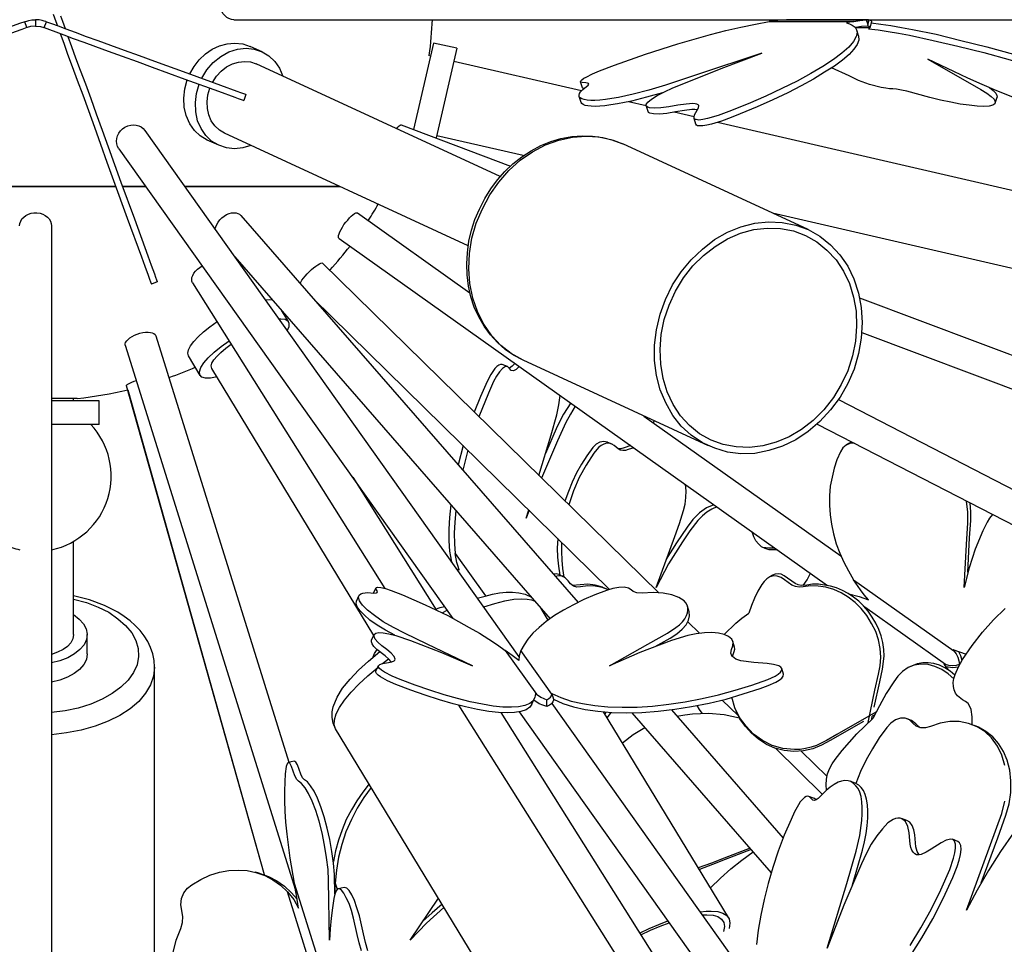
# Model space of a CAD drawing. Units: millimetres. Extents: x 13.5 to 52.3, y 7.7 to 52.
# Drawn here: x 32.8 to 37.7, y 17.4 to 22 of the extents above; entities that cross this region are included whole.
import ezdxf

# ---------------------------------------------------------------- set-up
doc = ezdxf.new("R2010")
doc.units = ezdxf.units.MM

msp = doc.modelspace()

# ---------------------------------------------------------------- linework, layer by layer
for points in [[(33.8621, 21.9954), (33.8504, 21.997), (33.8371, 22.002), (33.8271, 22.007), (33.8171, 22.017), (33.8071, 22.027), (33.8021, 22.0387), (33.7971, 22.0537), (33.7937, 22.067), (33.7937, 22.082), (33.7971, 22.0954), (33.8021, 22.1104), (33.8071, 22.122), (33.8171, 22.132), (33.8271, 22.142), (33.8371, 22.1487), (33.8504, 22.152), (33.8621, 22.1537)], [(32.9287, 21.987), (32.9204, 21.9887), (32.9104, 21.992), (32.8954, 21.9954), (32.8787, 21.9954), (32.8787, 21.9637), (32.8537, 21.962), (32.8371, 21.957), (32.8354, 21.957), (32.8254, 21.9854), (32.8271, 21.987), (32.8354, 21.9887), (32.8454, 21.992), (32.8604, 21.9954), (32.8787, 21.9954)], [(32.8787, 21.9637), (32.9021, 21.962), (32.9187, 21.957), (32.9204, 21.957), (32.9321, 21.9854), (32.9287, 21.987)], [(32.9654, 22.0237), (32.9721, 22.0054), (32.9787, 21.987), (32.9871, 21.9654)], [(33.0021, 22.0154), (33.0121, 21.9887), (33.0254, 21.952)], [(33.8621, 21.9954), (38.1854, 21.9954)], [(36.9387, 21.987), (36.9187, 21.9837), (36.9021, 21.9804), (36.9171, 21.9754), (36.9304, 21.9687), (36.9404, 21.962), (36.9471, 21.9554), (36.9521, 21.9454), (36.9554, 21.9354), (36.9537, 21.9254), (36.9504, 21.9137), (36.9371, 21.8887), (36.9137, 21.8604), (36.8787, 21.8304), (36.8371, 21.7987), (36.7854, 21.7637), (36.7254, 21.7287), (36.6571, 21.692), (36.5821, 21.6554), (36.5021, 21.617), (36.4137, 21.5787), (36.3187, 21.5404), (36.2654, 21.5204), (36.2121, 21.5054), (36.1887, 21.502), (36.1704, 21.4987), (36.1571, 21.5004), (36.1504, 21.502), (36.1471, 21.507), (36.1471, 21.512), (36.1487, 21.5237), (36.1621, 21.547), (36.1687, 21.5587), (36.1704, 21.5704), (36.1671, 21.5737), (36.1604, 21.577), (36.1521, 21.5787), (36.1387, 21.5804), (36.1237, 21.5787), (36.1071, 21.577), (36.0654, 21.572), (36.0204, 21.5637), (35.9804, 21.5587), (35.9487, 21.557), (35.9254, 21.5587), (35.9171, 21.562), (35.9121, 21.5654), (35.9087, 21.5687), (35.9087, 21.5754), (35.9121, 21.5804), (35.9171, 21.587), (35.9354, 21.602), (35.9621, 21.6204), (35.9987, 21.6387), (36.0404, 21.6587), (36.0871, 21.677), (36.2804, 21.7537), (36.4821, 21.8304), (36.1637, 21.7237), (36.0037, 21.672), (35.9221, 21.647), (35.8437, 21.627), (35.7704, 21.6104), (35.7371, 21.6054), (35.7071, 21.6004), (35.6787, 21.597), (35.6537, 21.5954), (35.6337, 21.5954), (35.6154, 21.597), (35.6004, 21.6004), (35.5887, 21.6037), (35.5804, 21.6087), (35.5754, 21.6137), (35.5754, 21.622), (35.5771, 21.6304), (35.5821, 21.6387), (35.5937, 21.6504), (35.6204, 21.672), (35.6237, 21.677), (35.6221, 21.6804), (35.6171, 21.682), (35.6087, 21.6837), (35.5904, 21.6854), (35.5837, 21.687), (35.5821, 21.6887), (35.5837, 21.6937), (35.5887, 21.6987), (35.5987, 21.7054), (35.6104, 21.712), (35.6421, 21.727), (35.6771, 21.742), (35.7504, 21.7704), (35.9054, 21.8254), (36.0654, 21.877), (36.2271, 21.922), (36.3037, 21.942), (36.3787, 21.9587), (36.4504, 21.9737), (36.5187, 21.987)], [(36.6521, 21.9954), (36.6271, 21.9954), (36.6054, 21.9954), (36.5771, 21.9937), (36.5187, 21.987), (36.9387, 21.987), (36.9687, 21.992), (37.0004, 21.9954), (37.0121, 21.9954), (37.0154, 21.9954), (37.0254, 21.992), (37.0271, 21.987)], [(37.0121, 21.9954), (36.6521, 21.9954)], [(37.0004, 21.9954), (37.0087, 21.972), (37.0071, 21.9637), (36.9771, 21.962), (36.9487, 21.957), (36.9454, 21.957)], [(37.0121, 21.9954), (37.0087, 21.972), (37.0154, 21.9954)], [(37.0271, 21.987), (37.0271, 21.9854)], [(32.8254, 21.9854), (32.7987, 21.977), (32.7671, 21.9654), (32.7271, 21.9504), (32.6804, 21.9337), (32.6287, 21.9137), (32.5704, 21.8937), (32.5054, 21.8704), (32.4371, 21.8454), (32.3637, 21.8187), (32.2871, 21.7904), (32.1271, 21.732), (31.9604, 21.672), (31.8787, 21.642), (31.8604, 21.6354), (31.8454, 21.6304), (31.8371, 21.627), (31.8337, 21.6254)], [(32.8354, 21.957), (32.8104, 21.947), (32.7771, 21.9354), (32.7371, 21.9204), (32.6921, 21.9037), (32.6387, 21.8854), (32.5804, 21.8637), (32.5171, 21.8404), (32.4471, 21.8154), (32.3754, 21.7887), (32.2987, 21.7604), (32.1371, 21.702), (31.9721, 21.642), (31.8904, 21.612), (31.8721, 21.6054), (31.8571, 21.6004), (31.8471, 21.597), (31.8437, 21.5954)], [(32.9204, 21.957), (32.9471, 21.947), (32.9787, 21.9354), (33.0187, 21.9204), (33.0654, 21.9037), (33.1171, 21.8854), (33.1754, 21.8637), (33.2387, 21.8404), (33.3087, 21.8154), (33.3821, 21.7887), (33.4571, 21.7604), (33.6187, 21.702), (33.7854, 21.642), (33.8671, 21.612), (33.8837, 21.6054), (33.8987, 21.6004), (33.9087, 21.597), (33.9121, 21.5954)], [(32.9321, 21.9854), (32.9571, 21.977), (32.9904, 21.9654), (33.0287, 21.9504), (33.0754, 21.9337), (33.1287, 21.9137), (33.1871, 21.8937), (33.2504, 21.8704), (33.3187, 21.8454), (33.3921, 21.8187), (33.4687, 21.7904), (33.6287, 21.732), (33.7954, 21.672), (33.8771, 21.642), (33.8954, 21.6354), (33.9104, 21.6304), (33.9204, 21.627), (33.9221, 21.6254)], [(36.9487, 21.957), (37.0187, 21.957), (37.0154, 21.962), (37.0071, 21.9637)], [(36.9621, 21.9154), (36.9537, 21.9437)], [(37.0187, 21.957), (37.0171, 21.9537), (37.0121, 21.9504)], [(37.0121, 21.9504), (37.0587, 21.9454), (37.1087, 21.937), (37.1604, 21.9287), (37.2154, 21.9187), (37.3321, 21.8937), (37.4554, 21.8654), (37.5837, 21.8337), (37.7137, 21.797), (37.8454, 21.7587), (37.9754, 21.717)], [(37.0271, 21.9854), (37.0187, 21.9554)], [(37.0254, 21.9804), (37.0721, 21.9737), (37.1221, 21.967), (37.1754, 21.957), (37.2304, 21.947), (37.3471, 21.9237), (37.4704, 21.8937), (37.5987, 21.862), (37.7304, 21.8254), (37.8604, 21.787), (37.9904, 21.7454)], [(33.0004, 21.927), (33.0187, 21.8804), (33.0371, 21.8254), (33.0604, 21.7637), (33.0854, 21.697), (33.1121, 21.6237), (33.1404, 21.5454), (33.1704, 21.4637), (33.2004, 21.3787), (33.2321, 21.2904), (33.2654, 21.1987), (33.3337, 21.012), (33.4037, 20.8204), (33.4204, 20.7737), (33.4371, 20.7287), (33.4437, 20.7087), (33.4487, 20.6954), (33.4521, 20.687), (33.4537, 20.6837)], [(33.0387, 21.9137), (33.0571, 21.8637), (33.0771, 21.807), (33.1004, 21.7454), (33.1254, 21.6787), (33.1521, 21.6054), (33.1787, 21.5287), (33.2087, 21.4487), (33.2387, 21.3654), (33.3021, 21.1904), (33.3687, 21.0087), (33.4354, 20.8254), (33.4521, 20.7787), (33.4687, 20.7354), (33.4737, 20.7187), (33.4787, 20.7054), (33.4821, 20.697), (33.4821, 20.6954)], [(36.9621, 21.9154), (36.9637, 21.8954), (36.9554, 21.8737), (36.9387, 21.8504), (36.9154, 21.8237), (36.8821, 21.7954), (36.8421, 21.7654), (36.7937, 21.7354), (36.7387, 21.702), (36.6771, 21.6687), (36.6104, 21.6337), (36.5371, 21.5987), (36.4587, 21.5637), (36.3754, 21.5287), (36.3304, 21.5104), (36.2821, 21.4937), (36.2321, 21.4787), (36.2087, 21.4737), (36.1887, 21.4704), (36.1737, 21.4704), (36.1637, 21.4704), (36.1587, 21.4737), (36.1554, 21.4787)], [(33.6437, 21.727), (33.6654, 21.7637), (33.6904, 21.797), (33.7221, 21.827), (33.7554, 21.8504), (33.7904, 21.867), (33.8287, 21.877), (33.8654, 21.8804)], [(33.7037, 21.7054), (33.7287, 21.747), (33.7604, 21.7837), (33.7971, 21.8137), (33.8371, 21.837), (33.8804, 21.8504), (33.9237, 21.8554)], [(33.8654, 21.8804), (33.9071, 21.877), (33.9437, 21.8637)], [(33.9237, 21.8554), (33.9637, 21.8504), (34.0021, 21.837), (34.0354, 21.817), (34.0654, 21.7887), (34.0887, 21.7554), (34.1054, 21.7154)], [(34.0021, 21.837), (33.9437, 21.8637)], [(34.8537, 21.8804), (34.7537, 21.452)], [(34.9687, 21.8554), (34.8537, 21.8804)], [(34.9687, 21.8554), (34.8654, 21.4104)], [(34.8387, 21.8154), (34.8304, 21.8187)], [(37.3054, 21.8004), (37.5687, 21.6504), (37.5987, 21.632), (37.6204, 21.6154), (37.6354, 21.602), (37.6404, 21.5887), (37.6387, 21.5787), (37.6287, 21.572), (37.6104, 21.567), (37.5837, 21.5654), (37.5504, 21.567), (37.5104, 21.572), (37.4671, 21.577), (37.4204, 21.587), (37.3687, 21.597), (37.3154, 21.6104), (37.2021, 21.642), (37.1754, 21.647), (37.1504, 21.652), (37.1321, 21.6537), (37.1154, 21.6537), (37.0971, 21.657), (37.0737, 21.6604), (37.0171, 21.6754), (36.9621, 21.6954), (36.9154, 21.717), (36.8287, 21.757)], [(37.9037, 21.5554), (37.8137, 21.582), (37.7271, 21.612), (37.6487, 21.6437), (37.5754, 21.6754), (37.5037, 21.707), (37.4354, 21.7387), (37.3054, 21.8004)], [(33.7571, 21.6854), (33.7754, 21.7154), (33.7987, 21.7404), (33.8254, 21.762), (33.8554, 21.777), (33.8854, 21.7854), (33.9154, 21.7887)], [(33.9154, 21.7887), (33.9454, 21.787), (33.9737, 21.777)], [(35.1837, 21.2187), (33.9737, 21.777)], [(35.5871, 21.6437), (34.9537, 21.7887)], [(33.7304, 21.3987), (33.6954, 21.4204), (33.6671, 21.447), (33.6437, 21.4804), (33.6254, 21.5204), (33.6154, 21.562), (33.6137, 21.607), (33.6187, 21.6537), (33.6304, 21.6987)], [(33.9471, 21.372), (33.9071, 21.3604), (33.8654, 21.3554), (33.8254, 21.3604), (33.7871, 21.3737), (33.7521, 21.3937), (33.7237, 21.422), (33.7004, 21.457), (33.6821, 21.4954), (33.6737, 21.5387), (33.6721, 21.5854), (33.6771, 21.6304), (33.6904, 21.677)], [(33.8154, 21.4337), (33.7904, 21.4487), (33.7687, 21.4704), (33.7504, 21.4954), (33.7387, 21.5237), (33.7321, 21.5554), (33.7304, 21.5887), (33.7337, 21.6237), (33.7437, 21.657)], [(35.5921, 21.6587), (35.5821, 21.6887)], [(35.5987, 21.6554), (35.5937, 21.657), (35.5921, 21.6587)], [(37.6121, 21.6604), (37.6304, 21.6454), (37.6437, 21.632), (37.6487, 21.6204), (37.6504, 21.612)], [(33.9221, 21.6254), (33.9121, 21.5954)], [(35.5854, 21.5854), (35.5754, 21.6154)], [(35.9887, 21.6337), (35.9104, 21.612), (35.8354, 21.592), (35.7654, 21.5787), (35.7337, 21.5737), (35.7037, 21.5687), (35.6787, 21.567), (35.6554, 21.5654), (35.6354, 21.567), (35.6187, 21.5687), (35.6054, 21.5704), (35.5954, 21.5754), (35.5887, 21.5804), (35.5854, 21.5854)], [(37.6404, 21.582), (37.6504, 21.612)], [(35.9087, 21.5687), (35.8204, 21.5887)], [(35.9187, 21.5404), (35.9087, 21.5704)], [(36.1637, 21.5487), (36.1504, 21.5504), (36.1354, 21.5504), (36.0987, 21.5454), (36.0537, 21.5387), (36.0104, 21.5304), (35.9737, 21.527), (35.9454, 21.5287), (35.9271, 21.532), (35.9204, 21.5354), (35.9187, 21.5404)], [(36.1471, 21.5137), (36.0471, 21.537)], [(36.1554, 21.4787), (36.1471, 21.507)], [(33.2921, 21.3554), (33.2854, 21.367), (33.2821, 21.3804), (33.2804, 21.3937), (33.2821, 21.407), (33.2854, 21.4204), (33.2921, 21.4337), (33.3004, 21.4454), (33.3104, 21.4554), (33.3221, 21.4637), (33.3354, 21.4704), (33.3504, 21.4737), (33.3637, 21.4754), (33.3771, 21.4737), (33.3904, 21.4704), (33.4021, 21.4654), (33.4121, 21.457), (33.4204, 21.447)], [(34.6704, 21.4554), (34.6754, 21.4637), (34.6821, 21.4704), (34.6871, 21.4737), (34.6904, 21.4754), (34.6921, 21.4754)], [(34.6921, 21.4754), (35.2354, 21.2704)], [(38.0604, 21.072), (36.2621, 21.487)], [(33.4204, 21.447), (35.2771, 18.8354)], [(35.0254, 20.8754), (33.8154, 21.4337)], [(35.2987, 21.322), (34.8687, 21.4204)], [(36.2171, 19.882), (35.2971, 20.307), (35.2504, 20.332), (35.2087, 20.3604), (35.1704, 20.3954), (35.1354, 20.4337), (35.1037, 20.477), (35.0771, 20.522), (35.0554, 20.5704), (35.0387, 20.622), (35.0271, 20.6754), (35.0204, 20.7304), (35.0187, 20.7854), (35.0221, 20.8404), (35.0287, 20.897), (35.0421, 20.952), (35.0587, 21.0054), (35.0804, 21.057), (35.1071, 21.1087), (35.1371, 21.157), (35.1704, 21.202), (35.2071, 21.2437), (35.2471, 21.282), (35.2921, 21.3154), (35.3371, 21.3454), (35.3854, 21.372), (35.4354, 21.392), (35.4854, 21.407), (35.5387, 21.417), (35.5904, 21.4204), (35.6421, 21.4187), (35.6937, 21.412), (35.7437, 21.3987), (35.7921, 21.3804)], [(35.2971, 20.307), (35.2387, 20.3404), (35.1871, 20.3804), (35.1421, 20.4287), (35.1021, 20.4854), (35.0721, 20.5487), (35.0487, 20.6154), (35.0337, 20.687), (35.0287, 20.7604), (35.0321, 20.837), (35.0437, 20.912), (35.0654, 20.987), (35.0954, 21.0587), (35.1321, 21.127), (35.1771, 21.1904), (35.2271, 21.2487), (35.2837, 21.2987), (35.3437, 21.3404), (35.4087, 21.3754), (35.4754, 21.3987), (35.5421, 21.4137), (35.6104, 21.4187), (35.6737, 21.4154), (35.7337, 21.402), (35.7921, 21.3804)], [(33.2921, 21.3554), (34.9487, 19.027)], [(33.7871, 21.3737), (33.7304, 21.3987)], [(36.7121, 20.9554), (35.7921, 21.3804)], [(32.3304, 21.1687), (33.2771, 21.1687)], [(32.8787, 21.1687), (32.3304, 21.1687)], [(33.2771, 21.1687), (32.8787, 21.1687)], [(33.3104, 21.1687), (33.4254, 21.1687)], [(33.4254, 21.1687), (33.3104, 21.1687)], [(33.6187, 21.1687), (34.3887, 21.1687)], [(34.3887, 21.1687), (33.6187, 21.1687)], [(32.7987, 20.9737), (32.8004, 20.9854), (32.8054, 20.997), (32.8104, 21.0087), (32.8204, 21.017), (32.8304, 21.0254), (32.8437, 21.032), (32.8571, 21.037), (32.8704, 21.0387), (32.8854, 21.0387), (32.9004, 21.037), (32.9137, 21.032), (32.9254, 21.0254), (32.9371, 21.017), (32.9454, 21.0087), (32.9521, 20.997), (32.9554, 20.9854), (32.9571, 20.9737)], [(33.7687, 20.957), (33.7721, 20.9687), (33.7771, 20.9804), (33.7837, 20.992), (33.7921, 21.0037), (33.8021, 21.0137), (33.8137, 21.022), (33.8254, 21.0304), (33.8387, 21.0354), (33.8504, 21.0387), (33.8637, 21.0387), (33.8737, 21.0387), (33.8821, 21.0354), (33.8904, 21.032), (33.8971, 21.0254)], [(33.8971, 21.0254), (35.5704, 19.1054)], [(34.3854, 20.9104), (34.3821, 20.9137), (34.3821, 20.9187), (34.3821, 20.9254), (34.3854, 20.9337), (34.3887, 20.9437), (34.3954, 20.9554), (34.4021, 20.967), (34.4087, 20.9804), (34.4187, 20.992), (34.4271, 21.002), (34.4354, 21.0137), (34.4437, 21.022), (34.4521, 21.0287), (34.4604, 21.0354), (34.4671, 21.0387), (34.4721, 21.0387), (34.4754, 21.0387)], [(34.4754, 21.0387), (35.0337, 20.642)], [(37.9754, 20.7037), (36.5354, 21.037)], [(32.9571, 20.9737), (32.9571, 16.4587)], [(36.7121, 20.9554), (36.7704, 20.922), (36.8237, 20.8804), (36.8687, 20.8304), (36.9087, 20.7737), (36.9387, 20.7104), (36.9621, 20.6404), (36.9754, 20.5687), (36.9804, 20.4937), (36.9754, 20.417), (36.9621, 20.3404), (36.9404, 20.2637), (36.9087, 20.192), (36.8704, 20.1237), (36.8237, 20.0604), (36.7704, 20.0037), (36.7121, 19.9537), (36.6504, 19.912), (36.5854, 19.8804), (36.5171, 19.8587), (36.4471, 19.8454), (36.3787, 19.8437), (36.3121, 19.852), (36.2487, 19.8704), (36.1871, 19.897), (36.1321, 19.9354), (36.0821, 19.9804), (36.0404, 20.0337), (36.0054, 20.0954), (35.9771, 20.1604), (35.9587, 20.232), (35.9504, 20.3054), (35.9504, 20.382), (35.9587, 20.4587), (35.9771, 20.5354), (36.0037, 20.6087), (36.0387, 20.6804), (36.0821, 20.7454), (36.1321, 20.8054), (36.1871, 20.8587), (36.2471, 20.9054), (36.3121, 20.942), (36.3787, 20.9687), (36.4471, 20.987), (36.5154, 20.9937), (36.5837, 20.9904), (36.6504, 20.977), (36.7121, 20.9554)], [(36.6987, 20.9254), (36.7554, 20.8937), (36.8054, 20.8537), (36.8504, 20.8054), (36.8871, 20.7487), (36.9171, 20.687), (36.9371, 20.6204), (36.9504, 20.5504), (36.9521, 20.477), (36.9471, 20.402), (36.9321, 20.3287), (36.9087, 20.2554), (36.8754, 20.187), (36.8371, 20.122), (36.7904, 20.062), (36.7371, 20.0087), (36.6787, 19.9637), (36.6171, 19.927), (36.5537, 19.9004), (36.4871, 19.882), (36.4204, 19.8737), (36.3554, 19.877), (36.2904, 19.8887), (36.2304, 19.9104), (36.1737, 19.942), (36.1237, 19.9837), (36.0787, 20.032), (36.0421, 20.087), (36.0121, 20.1504), (35.9921, 20.217), (35.9804, 20.287), (35.9771, 20.3604), (35.9821, 20.4354), (35.9971, 20.5087), (36.0221, 20.5804), (36.0537, 20.6504), (36.0937, 20.7154), (36.1404, 20.7754), (36.1921, 20.827), (36.2504, 20.872), (36.3121, 20.9087), (36.3771, 20.937), (36.4421, 20.9554), (36.5087, 20.962), (36.5754, 20.9604), (36.6387, 20.9487), (36.6987, 20.9254)], [(34.3854, 20.9104), (36.8087, 19.1904)], [(33.8671, 20.8204), (35.4321, 19.0254)], [(33.6571, 20.6904), (33.6537, 20.6987), (33.6537, 20.707), (33.6537, 20.717), (33.6587, 20.727), (33.6637, 20.7387), (33.6721, 20.7487), (33.6821, 20.7587), (33.6937, 20.767), (33.7054, 20.7754)], [(34.1921, 20.687), (34.1954, 20.6937), (34.2004, 20.7037), (34.2071, 20.7137), (34.2154, 20.7237), (34.2254, 20.7354), (34.2354, 20.7454), (34.2471, 20.757), (34.2571, 20.7654), (34.2687, 20.7737), (34.2787, 20.7804), (34.2871, 20.7854), (34.2937, 20.7887), (34.2987, 20.7904), (34.3021, 20.7887)], [(34.3021, 20.7887), (35.9704, 19.1537)], [(33.4821, 20.6954), (33.4537, 20.6837)], [(33.6571, 20.6904), (34.6121, 19.1754)], [(34.0187, 20.607), (34.0371, 20.6087)], [(34.0371, 20.6087), (34.0521, 20.607)], [(34.2554, 20.6137), (35.7271, 19.1704)], [(36.9671, 20.617), (37.8654, 20.2787)], [(34.1337, 20.4987), (34.1004, 20.552)], [(33.6371, 20.3287), (33.6337, 20.342), (33.6371, 20.3587), (33.6471, 20.3787), (33.6637, 20.4004), (33.6854, 20.4237), (33.7121, 20.4487), (33.7437, 20.4737), (33.7787, 20.4987)], [(34.0854, 20.512), (34.0954, 20.512)], [(34.0954, 20.512), (34.1171, 20.5104), (34.1304, 20.502), (34.1354, 20.4904), (34.1354, 20.4737), (34.1271, 20.4554)], [(33.3237, 20.382), (33.3237, 20.3887), (33.3254, 20.3954), (33.3304, 20.4037), (33.3371, 20.4104), (33.3454, 20.4187), (33.3571, 20.4254), (33.3687, 20.432), (33.3821, 20.437), (33.3954, 20.442), (33.4104, 20.4454), (33.4237, 20.447), (33.4371, 20.447), (33.4487, 20.4454), (33.4571, 20.4437), (33.4654, 20.4404), (33.4721, 20.4354), (33.4754, 20.4287)], [(33.4754, 20.4287), (34.1354, 18.3137)], [(36.9787, 20.4454), (37.8237, 20.127)], [(33.3237, 20.382), (34.1687, 17.6787)], [(33.7787, 20.2254), (33.7471, 20.2187), (33.7221, 20.2187), (33.7037, 20.2237), (33.6937, 20.2354), (33.6921, 20.2504), (33.6987, 20.2704), (33.7137, 20.2937), (33.7354, 20.3187), (33.7654, 20.347), (33.7987, 20.3754), (33.8387, 20.4037)], [(33.7537, 20.267), (33.7504, 20.2787), (33.7537, 20.292), (33.7637, 20.3087), (33.7787, 20.327), (33.7971, 20.3454), (33.8221, 20.367), (33.8487, 20.387)], [(33.6954, 20.232), (33.6371, 20.3287)], [(35.1937, 20.2854), (35.1854, 20.2854), (35.1771, 20.282), (35.1671, 20.2754), (35.1571, 20.2654), (35.1371, 20.237), (35.1187, 20.202), (35.0854, 20.127), (35.0554, 20.0504)], [(35.2204, 20.2754), (35.1937, 20.2854)], [(35.2571, 20.2904), (35.2437, 20.277), (35.2304, 20.2687)], [(34.5571, 18.942), (33.7537, 20.267)], [(35.2787, 20.2754), (35.2637, 20.262), (35.2504, 20.2554), (35.2387, 20.257), (35.2304, 20.267), (35.2221, 20.2737), (35.2104, 20.2754), (35.1954, 20.267), (35.1804, 20.2504), (35.1654, 20.2287), (35.1504, 20.202), (35.1254, 20.1437), (35.0787, 20.027)], [(33.3287, 20.182), (33.3304, 20.1837), (33.3337, 20.187), (33.3387, 20.1904), (33.3454, 20.1937), (33.3554, 20.1987), (33.3671, 20.2037), (33.3787, 20.207)], [(33.3287, 20.182), (34.0121, 17.757)], [(33.3354, 20.1604), (34.0121, 17.757)], [(35.3754, 19.7354), (35.4371, 19.937), (35.4654, 20.037), (35.4754, 20.0854), (35.4821, 20.132)], [(33.0854, 20.117), (32.9571, 20.117)], [(32.9571, 20.117), (32.9571, 20.1054)], [(33.1937, 20.1054), (32.9571, 20.1054)], [(33.0671, 20.1054), (33.0671, 20.117)], [(33.1937, 19.9887), (33.1937, 20.1054)], [(35.5337, 20.0954), (35.4987, 20.0404), (35.4671, 19.9787), (35.4087, 19.8454)], [(36.8621, 20.112), (38.0521, 19.4987)], [(35.5554, 20.0787), (35.5321, 20.0404), (35.5104, 19.9987), (35.4687, 19.907), (35.3887, 19.722)], [(33.1937, 19.9887), (32.9571, 19.9887)], [(35.8971, 20.0304), (36.8737, 19.337)], [(35.9454, 19.9954), (35.9487, 20.007)], [(36.7571, 19.9904), (38.1487, 19.2737)], [(35.7171, 19.9004), (35.6987, 19.9037), (35.6787, 19.9004), (35.6604, 19.8904), (35.6437, 19.8737), (35.6137, 19.8337), (35.5871, 19.792), (35.5621, 19.7487), (35.5404, 19.702), (35.5221, 19.6554), (35.5054, 19.6087)], [(35.8471, 19.872), (35.8187, 19.8637), (35.8054, 19.8587), (35.7921, 19.8587), (35.7787, 19.8604), (35.7687, 19.867), (35.7487, 19.8837), (35.7387, 19.8904), (35.7254, 19.8954), (35.7121, 19.8954), (35.6987, 19.8904), (35.6854, 19.8837), (35.6721, 19.8737), (35.6487, 19.847), (35.6104, 19.787), (35.5754, 19.7254), (35.5471, 19.6587), (35.5237, 19.5904)], [(35.7171, 19.9004), (35.7371, 19.892)], [(36.9404, 19.8954), (36.9187, 19.8937), (36.9004, 19.8854), (36.8837, 19.872), (36.8721, 19.8537), (36.8537, 19.8137), (36.8404, 19.772), (36.8304, 19.727), (36.8221, 19.682), (36.8187, 19.6354), (36.8187, 19.5887), (36.8221, 19.5404), (36.8271, 19.4937), (36.8371, 19.4454), (36.8504, 19.397), (36.8687, 19.3504), (36.8887, 19.3054), (36.9121, 19.262), (36.9371, 19.2187)], [(36.9154, 19.8954), (36.9004, 19.887)], [(36.9287, 19.9004), (36.9154, 19.8954)], [(35.0004, 19.8837), (34.9754, 19.7887)], [(35.0237, 19.8604), (34.9987, 19.762)], [(35.8321, 19.8837), (35.7987, 19.872), (35.7821, 19.867), (35.7671, 19.867)], [(34.4521, 19.727), (34.8654, 19.0687)], [(35.9571, 19.1804), (36.0504, 19.4337), (36.0737, 19.497), (36.0937, 19.562), (36.1021, 19.5937), (36.1054, 19.627), (36.1071, 19.6587), (36.1037, 19.6904)], [(37.4854, 19.1804), (37.4971, 19.3937), (37.5037, 19.5004), (37.5037, 19.5537), (37.4971, 19.6087)], [(37.5037, 19.2554), (37.5121, 19.427), (37.5187, 19.512), (37.5187, 19.5554), (37.5154, 19.5987)], [(34.9387, 19.5904), (34.9321, 19.527), (34.9287, 19.4687), (34.9287, 19.412), (34.9321, 19.3604)], [(34.9637, 19.562), (34.9587, 19.5037), (34.9554, 19.4487), (34.9571, 19.397), (34.9604, 19.3487)], [(35.3121, 19.5237), (35.3254, 19.5654)], [(35.3271, 19.5637), (35.3121, 19.5237)], [(36.2587, 19.5804), (36.2337, 19.5687), (36.2087, 19.5537), (36.1871, 19.5354), (36.1654, 19.512), (36.1254, 19.4604), (36.0887, 19.407), (36.0187, 19.297), (35.9571, 19.1804)], [(36.2437, 19.5904), (36.2071, 19.5754), (36.1721, 19.5504), (36.1404, 19.517), (36.1121, 19.4787), (36.0587, 19.402), (36.0071, 19.3204)], [(37.6271, 19.542), (37.6121, 19.5237), (37.6004, 19.5037), (37.5787, 19.4604), (37.5404, 19.3704), (37.5104, 19.277), (37.4854, 19.1804)], [(36.5604, 19.367), (36.5187, 19.367), (36.4987, 19.3737), (36.4804, 19.382), (36.4654, 19.397), (36.4521, 19.412), (36.4421, 19.432), (36.4337, 19.4554)], [(33.0671, 18.947), (33.0671, 19.4087)], [(35.4704, 19.4237), (35.4671, 19.3754), (35.4687, 19.3304), (35.4737, 19.2854), (35.4804, 19.2404)], [(35.4887, 19.4037), (35.4887, 19.3587), (35.4904, 19.3154), (35.4937, 19.2737), (35.5004, 19.232)], [(32.9571, 19.367), (32.9571, 16.4587)], [(34.9321, 19.3604), (34.9421, 19.307)], [(34.9671, 19.272), (34.9804, 19.267), (34.9754, 19.2837), (34.9687, 19.3037), (34.9604, 19.3487), (35.1104, 19.1387)], [(36.5471, 19.3754), (36.5171, 19.3754), (36.4871, 19.3787)], [(36.6871, 19.1904), (36.7071, 19.2187), (36.7237, 19.2504)], [(35.4754, 19.2437), (35.4621, 19.247), (35.4471, 19.2454)], [(35.7221, 19.1687), (35.6904, 19.1804), (35.6554, 19.187), (35.6187, 19.1887), (35.5821, 19.1837), (35.5637, 19.182), (35.5471, 19.187), (35.5321, 19.1987), (35.5204, 19.2137), (35.5087, 19.227), (35.4937, 19.237), (35.4754, 19.2387), (35.4571, 19.2354)], [(35.4754, 19.2437), (35.4954, 19.2354)], [(37.0104, 18.5104), (37.0437, 18.6704), (37.0604, 18.7504), (37.0687, 18.792), (37.0721, 18.8337), (37.0687, 18.877), (37.0604, 18.9204), (37.0471, 18.962), (37.0271, 19.002), (37.0037, 19.0404), (36.9754, 19.0754), (36.9454, 19.1054), (36.9104, 19.132), (36.8754, 19.1537), (36.8387, 19.1704), (36.8004, 19.182), (36.7621, 19.187), (36.7237, 19.1887), (36.6871, 19.1837), (36.6671, 19.182), (36.6487, 19.1854), (36.6304, 19.192), (36.6121, 19.2054), (36.5954, 19.2187), (36.5787, 19.2304), (36.5587, 19.237), (36.5404, 19.2387), (36.5221, 19.2337), (36.5071, 19.2237), (36.4937, 19.2104), (36.4821, 19.1954), (36.4621, 19.162), (36.4454, 19.127), (36.4304, 19.0904), (36.4171, 19.052)], [(36.5354, 19.2404), (36.5204, 19.2337)], [(37.0404, 18.587), (37.0671, 18.712), (37.0804, 18.7754), (37.0887, 18.8387), (37.0871, 18.872), (37.0821, 18.907), (37.0737, 18.9404), (37.0621, 18.972), (37.0471, 19.0037), (37.0304, 19.0337), (37.0104, 19.062), (36.9871, 19.0887), (36.9637, 19.112), (36.9371, 19.132), (36.9104, 19.1504), (36.8821, 19.1654), (36.8521, 19.1787), (36.8237, 19.187), (36.7637, 19.197), (36.7337, 19.197), (36.7054, 19.192), (36.6771, 19.1904), (36.6621, 19.1937), (36.6471, 19.2004), (36.5937, 19.2387), (36.5787, 19.2454), (36.5637, 19.247), (36.5487, 19.2454), (36.5354, 19.2404)], [(37.0121, 19.1187), (36.9904, 19.1437), (36.9721, 19.1687), (36.9371, 19.2187), (37.4354, 18.8654)], [(35.0471, 18.792), (34.8221, 18.8987), (34.7087, 18.9537), (34.6537, 18.982), (34.6037, 19.0104), (34.5604, 19.0404), (34.5254, 19.067), (34.5004, 19.092), (34.4921, 19.1037), (34.4854, 19.1137), (34.4804, 19.1304), (34.4821, 19.137), (34.4854, 19.1437), (34.4921, 19.1487), (34.5021, 19.152), (34.5254, 19.1554), (34.5571, 19.152), (34.5704, 19.1537), (34.5737, 19.1554), (34.5754, 19.1604), (34.5704, 19.1687), (34.5671, 19.177), (34.5704, 19.1804), (34.5754, 19.182), (34.5921, 19.1804), (34.6154, 19.1754), (34.6421, 19.1654), (34.6987, 19.1437), (34.8121, 19.0937), (34.9237, 19.0404), (35.0304, 18.982), (35.0804, 18.9537), (35.1271, 18.9237), (35.1704, 18.8954), (35.2087, 18.867)], [(34.5554, 19.1537), (34.5687, 19.1787)], [(35.0704, 19.127), (35.1087, 19.137), (35.1454, 19.147), (35.1804, 19.1537), (35.2137, 19.157), (35.2454, 19.157), (35.2771, 19.1537), (35.3071, 19.147), (35.3387, 19.132)], [(35.7271, 18.792), (35.9171, 18.8987), (36.0137, 18.9537), (36.0554, 18.982), (36.0737, 18.9954), (36.0887, 19.0104), (36.1004, 19.0254), (36.1087, 19.0404), (36.1137, 19.0537), (36.1154, 19.067), (36.1154, 19.0804), (36.1121, 19.092), (36.1054, 19.1037), (36.0971, 19.1137), (36.0704, 19.1304), (36.0354, 19.1437), (35.9921, 19.152), (35.9437, 19.1554), (35.8887, 19.152), (35.8621, 19.1537), (35.8437, 19.1604), (35.8337, 19.1687), (35.8204, 19.177), (35.7987, 19.182), (35.7721, 19.1804), (35.7421, 19.1754), (35.7121, 19.1654), (35.6537, 19.1437), (35.5987, 19.1204), (35.5471, 19.0937), (35.4987, 19.067), (35.4537, 19.0404), (35.4121, 19.012), (35.3771, 18.982), (35.3454, 18.9537), (35.3204, 18.9237), (35.3021, 18.8954), (35.2871, 18.867), (35.2787, 18.8404), (35.2771, 18.8187), (35.2437, 18.842), (35.2087, 18.867)], [(35.6921, 19.182), (35.6554, 19.192), (35.6187, 19.197), (35.5421, 19.1904)], [(35.6921, 19.182), (35.7121, 19.1737)], [(33.0671, 19.122), (33.1304, 19.1054), (33.1887, 19.082), (33.2421, 19.057), (33.2871, 19.0254), (33.3254, 18.992), (33.3554, 18.9554), (33.3754, 18.917), (33.3871, 18.877), (33.3887, 18.837), (33.3821, 18.797), (33.3637, 18.7587), (33.3371, 18.7204), (33.3021, 18.6854), (33.2587, 18.6537), (33.2087, 18.6254), (33.1521, 18.602), (33.0904, 18.582), (33.0254, 18.5687), (32.9571, 18.5604)], [(33.4687, 18.7854), (33.4671, 18.8187), (33.4604, 18.8504), (33.4487, 18.882), (33.4354, 18.912), (33.4171, 18.9404), (33.3971, 18.967), (33.3721, 18.992), (33.3471, 19.0154), (33.3187, 19.037), (33.2871, 19.057), (33.2204, 19.0904), (33.1454, 19.1187), (33.0671, 19.1387)], [(34.6604, 18.9437), (34.6154, 18.9687), (34.5737, 18.9937), (34.5371, 19.0187), (34.5087, 19.0437), (34.4871, 19.0654), (34.4737, 19.0837), (34.4687, 19.0987), (34.4704, 19.112)], [(34.4704, 19.112), (34.4821, 19.1387)], [(35.1021, 19.0837), (35.1571, 19.1004), (35.2071, 19.1137), (35.2521, 19.122), (35.2921, 19.1237)], [(35.2921, 19.1237), (35.3171, 19.122), (35.3387, 19.1187), (35.3554, 19.112)], [(35.3337, 19.1354), (35.3337, 19.1354)], [(36.9137, 19.1487), (36.9654, 19.1354), (37.0121, 19.1187)], [(34.8637, 19.072), (34.8854, 19.0804), (34.9071, 19.0854)], [(34.8954, 19.0537), (34.9204, 19.067)], [(35.4221, 19.0187), (35.3871, 19.0754)], [(35.9537, 18.887), (36.0271, 18.9287), (36.0604, 18.9504), (36.0871, 18.9737), (36.1071, 18.9954), (36.1187, 19.0187), (36.1237, 19.0387), (36.1221, 19.0587)], [(36.1221, 19.0587), (36.1137, 19.087)], [(37.3937, 18.7987), (36.9937, 19.082)], [(37.5254, 18.5004), (37.5254, 18.5387), (37.5204, 18.5754), (37.5137, 18.5904), (37.5054, 18.6054), (37.4921, 18.6154), (37.4787, 18.6237), (37.4537, 18.642), (37.4437, 18.6554), (37.4371, 18.672), (37.4337, 18.6887), (37.4321, 18.7087), (37.4354, 18.7287), (37.4421, 18.7487), (37.4587, 18.787), (37.4787, 18.8237), (37.5254, 18.892), (37.5771, 18.9587), (37.6321, 19.0204), (37.6904, 19.0754)], [(33.0671, 19.0454), (33.0954, 19.0237), (33.1154, 19.0004), (33.1287, 18.9754), (33.1337, 18.9487), (33.1304, 18.922), (33.1187, 18.8954), (33.0987, 18.872), (33.0721, 18.8504), (33.0387, 18.832), (32.9987, 18.817), (32.9571, 18.807)], [(36.1154, 19.0104), (36.1737, 18.9537)], [(36.2954, 18.947), (36.3537, 19.0037), (36.3837, 19.0287), (36.4171, 19.052)], [(35.3587, 18.6537), (35.3554, 18.6337), (35.3454, 18.617), (35.3304, 18.6054), (35.3054, 18.5954), (35.2754, 18.5887), (35.2404, 18.587), (35.1971, 18.587), (35.1487, 18.592), (35.0954, 18.602), (35.0354, 18.6137), (34.9721, 18.6287), (34.9054, 18.647), (34.8354, 18.6704), (34.7621, 18.6954), (34.6871, 18.7237), (34.6471, 18.7404), (34.6104, 18.7604), (34.5954, 18.7704), (34.5854, 18.7787), (34.5804, 18.7854), (34.5804, 18.792), (34.5871, 18.7987), (34.6004, 18.8037), (34.6304, 18.8087), (34.6454, 18.812), (34.6571, 18.817), (34.6604, 18.8204), (34.6621, 18.8254), (34.6571, 18.837), (34.6437, 18.8537), (34.6221, 18.872), (34.5971, 18.8904), (34.5771, 18.9087), (34.5637, 18.9237), (34.5587, 18.937), (34.5587, 18.947), (34.5671, 18.9537), (34.5821, 18.957), (34.6037, 18.9554), (34.6321, 18.9504), (34.6654, 18.942), (34.7387, 18.917), (34.8921, 18.857), (35.0471, 18.792)], [(35.4404, 18.6537), (35.4854, 18.6337), (35.5354, 18.617), (35.5921, 18.6054), (35.6537, 18.5954), (35.7187, 18.5887), (35.7887, 18.587), (35.8637, 18.587), (35.9404, 18.592), (36.0204, 18.602), (36.1021, 18.6137), (36.1854, 18.6287), (36.2671, 18.647), (36.3504, 18.6704), (36.4321, 18.6954), (36.5121, 18.7237), (36.5487, 18.7404), (36.5637, 18.7504), (36.5754, 18.7604), (36.5821, 18.7704), (36.5821, 18.7787), (36.5771, 18.7854), (36.5671, 18.792), (36.5404, 18.7987), (36.5087, 18.8037), (36.4421, 18.8087), (36.3787, 18.817), (36.3537, 18.8254), (36.3371, 18.837), (36.3321, 18.8454), (36.3287, 18.8537), (36.3321, 18.872), (36.3387, 18.8904), (36.3404, 18.9087), (36.3337, 18.9237), (36.3171, 18.937), (36.2954, 18.947), (36.2671, 18.9537), (36.2337, 18.957), (36.1971, 18.9554), (36.1571, 18.9504), (36.1154, 18.942), (36.0337, 18.917), (35.8771, 18.857), (35.7271, 18.792)], [(33.0671, 18.947), (33.0637, 18.9254), (33.0537, 18.9054), (33.0371, 18.887), (33.0154, 18.872), (32.9871, 18.8587), (32.9571, 18.847)], [(33.1337, 18.8504), (33.1337, 18.947)], [(34.5454, 18.9187), (34.5587, 18.947)], [(34.6421, 18.812), (34.6321, 18.8254), (34.6137, 18.8404), (34.5721, 18.872), (34.5571, 18.887), (34.5487, 18.9004), (34.5454, 18.9104), (34.5454, 18.9187)], [(34.6471, 18.947), (34.6504, 18.9487)], [(35.9937, 18.9087), (35.9987, 18.9037)], [(36.3471, 18.8837), (36.3387, 18.912)], [(35.3071, 16.9304), (34.3671, 18.4787), (34.3554, 18.507), (34.3504, 18.5354), (34.3504, 18.5637), (34.3554, 18.5887), (34.3754, 18.6354), (34.4021, 18.6804), (34.4387, 18.7254), (34.4804, 18.7704), (34.5304, 18.8154), (34.5871, 18.862)], [(34.5537, 18.8354), (34.5604, 18.852), (34.5737, 18.872)], [(35.2087, 18.867), (35.3637, 18.6504)], [(35.4404, 18.6504), (35.2871, 18.867)], [(36.3371, 18.837), (36.3454, 18.862), (36.3487, 18.8737), (36.3471, 18.8837)], [(37.4304, 18.872), (37.4954, 18.8487)], [(37.4304, 18.872), (37.4354, 18.8654), (37.4471, 18.8504), (37.4554, 18.8337), (37.4604, 18.817), (37.4637, 18.7987), (37.4654, 18.7987)], [(37.4771, 18.8187), (37.4704, 18.8404), (37.4604, 18.8604)], [(33.1337, 18.8504), (33.1304, 18.8237), (33.1171, 18.7987), (33.0971, 18.7737), (33.0704, 18.7537), (33.0371, 18.7354), (32.9987, 18.7204), (32.9571, 18.7104)], [(34.6004, 18.8037), (34.6304, 18.827)], [(33.4687, 18.7854), (33.4637, 18.7404), (33.4487, 18.697), (33.4237, 18.6554), (33.3904, 18.6154), (33.3471, 18.5787), (33.2971, 18.5454), (33.2387, 18.517), (33.1737, 18.492), (33.1054, 18.472), (33.0321, 18.4587), (32.9571, 18.4487)], [(33.4687, 17.237), (33.4687, 18.7854)], [(34.3671, 18.4787), (34.3604, 18.4987), (34.3621, 18.5237), (34.3704, 18.5537), (34.3871, 18.5854), (34.4121, 18.622), (34.4437, 18.6604), (34.4821, 18.7004), (34.5271, 18.742), (34.5771, 18.7837)], [(34.5671, 18.7654), (34.5804, 18.7937)], [(35.3404, 18.602), (35.3304, 18.587), (35.3121, 18.5737), (35.2871, 18.5654), (35.2554, 18.5604), (35.2187, 18.5587), (35.1754, 18.5604), (35.1271, 18.5654), (35.0721, 18.5754), (35.0121, 18.5887), (34.9504, 18.6037), (34.8821, 18.6237), (34.8121, 18.6454), (34.7404, 18.6704), (34.6654, 18.6987), (34.6254, 18.717), (34.5904, 18.737), (34.5787, 18.7454), (34.5704, 18.7537), (34.5671, 18.7604), (34.5671, 18.7654)], [(36.5904, 18.7504), (36.5821, 18.7787)], [(37.4354, 18.727), (37.4071, 18.752), (37.3754, 18.7737), (37.3404, 18.7887), (37.3071, 18.7987), (37.2721, 18.8004), (37.2387, 18.7954), (37.2087, 18.7837), (37.1804, 18.7637), (37.1571, 18.7404), (37.1371, 18.712), (37.0987, 18.6537), (37.0654, 18.5937), (37.0337, 18.5304)], [(37.2287, 18.792), (37.2121, 18.7854)], [(37.4404, 18.7454), (37.4171, 18.7654), (37.3904, 18.782), (37.3637, 18.7954), (37.3354, 18.8037), (37.3071, 18.807), (37.2804, 18.807), (37.2537, 18.802), (37.2287, 18.792)], [(37.3854, 18.8004), (37.4087, 18.7704)], [(37.4637, 18.7987), (37.4471, 18.7937), (37.4287, 18.792), (37.4104, 18.7937), (37.3937, 18.7987), (37.3854, 18.8004)], [(37.3971, 18.7887), (37.3937, 18.7904)], [(37.3971, 18.7887), (37.4287, 18.7837), (37.4587, 18.787)], [(35.4487, 18.6254), (35.4954, 18.6054), (35.5471, 18.5887), (35.6054, 18.5754), (35.6687, 18.567), (35.7371, 18.5604), (35.8104, 18.5587), (35.8871, 18.5604), (35.9671, 18.567), (36.0504, 18.577), (36.1337, 18.5904), (36.2204, 18.607), (36.3054, 18.627), (36.3904, 18.652), (36.4737, 18.6787), (36.5137, 18.6937), (36.5521, 18.7104), (36.5687, 18.7204), (36.5821, 18.7304), (36.5887, 18.7404), (36.5904, 18.7504)], [(35.3404, 18.602), (35.3537, 18.6304)], [(35.4487, 18.622), (35.4454, 18.6137), (35.4387, 18.6037), (35.4287, 18.597), (35.4154, 18.5904), (35.3954, 18.597), (35.3771, 18.6037), (35.3504, 18.622)], [(35.3587, 18.6537), (35.3637, 18.6504), (35.3854, 18.6354), (35.4154, 18.6237)], [(35.4154, 18.5904), (35.4154, 18.6237), (35.4254, 18.6287), (35.4337, 18.6354), (35.4387, 18.642), (35.4404, 18.6504), (35.4404, 18.6537), (35.4487, 18.6254), (35.4487, 18.622)], [(36.2854, 18.622), (36.3654, 18.5454)], [(37.0487, 18.562), (36.8537, 18.4504), (36.8037, 18.422), (36.7537, 18.397), (36.7271, 18.3887), (36.6987, 18.382), (36.6721, 18.377), (36.6437, 18.377), (36.5871, 18.382), (36.5337, 18.397), (36.4854, 18.4204), (36.4404, 18.452), (36.4037, 18.492), (36.3721, 18.5354), (36.3487, 18.5837), (36.3337, 18.6354)], [(34.9771, 18.597), (35.8754, 17.172)], [(35.4404, 18.6054), (38.1121, 14.8487)], [(36.0337, 18.5737), (36.5887, 17.937)], [(36.1854, 18.557), (36.1721, 18.5754), (36.1621, 18.5954)], [(36.3554, 18.5687), (36.3504, 18.5787)], [(36.9871, 18.5154), (36.8221, 18.4204), (36.7787, 18.3987), (36.7354, 18.3804), (36.6887, 18.3704), (36.6404, 18.367), (36.5937, 18.372), (36.5471, 18.3837), (36.5054, 18.402), (36.4654, 18.427), (36.4304, 18.457), (36.4004, 18.4904), (36.3737, 18.5287), (36.3554, 18.5687)], [(35.1871, 18.5604), (36.3337, 16.7404)], [(35.2787, 18.5637), (37.9837, 14.757)], [(36.3171, 17.5437), (35.6971, 18.5637)], [(35.7054, 18.552), (35.7104, 18.562)], [(35.7337, 18.5604), (35.7154, 18.5354)], [(35.8371, 18.5587), (36.5287, 17.7654)], [(36.0604, 18.542), (36.1004, 18.5487), (36.1387, 18.5537), (36.2171, 18.557), (36.2954, 18.5504), (36.3721, 18.5337)], [(36.8037, 18.1754), (36.8021, 18.202), (36.8037, 18.2287), (36.8087, 18.2554), (36.8187, 18.2804), (36.8304, 18.3054), (36.8454, 18.327), (36.8804, 18.372), (36.9537, 18.4537), (37.0337, 18.5304)], [(37.6887, 18.297), (37.6737, 18.3487), (37.6521, 18.3937), (37.6221, 18.4337), (37.5887, 18.4654), (37.5504, 18.4887), (37.5071, 18.5054), (37.4621, 18.5154), (37.4154, 18.5154), (37.3671, 18.507), (37.3187, 18.4904), (37.2937, 18.4837), (37.2704, 18.4837), (37.2487, 18.492), (37.2321, 18.507), (37.2154, 18.5237), (37.1937, 18.532), (37.1704, 18.532), (37.1454, 18.5237), (37.1221, 18.507), (37.1021, 18.4854), (37.0637, 18.4337), (37.0321, 18.3804), (37.0004, 18.3254), (36.9721, 18.267), (36.9487, 18.2087)], [(37.0287, 18.527), (37.0304, 18.542)], [(37.0404, 18.547), (37.0304, 18.542)], [(37.2254, 18.5204), (37.2037, 18.5287)], [(37.2687, 18.4837), (37.2471, 18.5037), (37.2254, 18.5204)], [(35.7904, 18.4104), (35.8437, 18.4504), (35.9021, 18.4854)], [(37.5571, 18.487), (37.5371, 18.4954)], [(37.5704, 17.7154), (37.6537, 17.9387), (37.6937, 18.0504), (37.7087, 18.107), (37.7171, 18.1637), (37.7171, 18.2204), (37.7121, 18.2737), (37.7004, 18.3237), (37.6821, 18.367), (37.6571, 18.407), (37.6287, 18.4387), (37.5937, 18.4654), (37.5571, 18.487)], [(36.7837, 18.1537), (36.5504, 18.3837)], [(36.6771, 18.3687), (36.8071, 18.242)], [(34.3371, 17.4304), (34.3337, 17.6287), (34.3321, 17.727), (34.3304, 17.782), (34.3221, 17.8404), (34.3121, 17.902), (34.3004, 17.9637), (34.2854, 18.0204), (34.2687, 18.0737), (34.2504, 18.1204), (34.2321, 18.1587), (34.2154, 18.187), (34.1987, 18.2087), (34.1837, 18.2187), (34.1754, 18.227), (34.1654, 18.2454), (34.1487, 18.292), (34.1404, 18.3087), (34.1354, 18.312), (34.1321, 18.312), (34.1271, 18.3054), (34.1221, 18.292), (34.1171, 18.2554), (34.1154, 18.2154), (34.1137, 18.1704), (34.1137, 18.122), (34.1154, 18.0704), (34.1187, 18.0154), (34.1254, 17.957), (34.1404, 17.837), (34.1621, 17.7137)], [(34.1621, 18.3187), (34.1321, 18.312)], [(34.3637, 17.6587), (34.3621, 17.757), (34.3571, 17.812), (34.3487, 17.8704), (34.3387, 17.9304), (34.3254, 17.987), (34.3104, 18.042), (34.2937, 18.092), (34.2771, 18.1354), (34.2604, 18.1704), (34.2421, 18.197), (34.2271, 18.2154), (34.2121, 18.2254), (34.2037, 18.2354), (34.1954, 18.2537), (34.1787, 18.3004), (34.1704, 18.3137), (34.1654, 18.317), (34.1621, 18.3187)], [(34.5337, 18.207), (34.5021, 18.1654), (34.4721, 18.122), (34.4454, 18.077), (34.4204, 18.0287), (34.4004, 17.9787), (34.3821, 17.927), (34.3671, 17.8737), (34.3571, 17.8204)], [(34.5437, 18.1887), (34.5071, 18.1387), (34.4737, 18.0854), (34.4454, 18.0287), (34.4187, 17.9687), (34.3987, 17.9054), (34.3821, 17.842), (34.3721, 17.7787), (34.3654, 17.7137)], [(37.2187, 17.4037), (37.2704, 17.492), (37.3221, 17.5837), (37.3704, 17.6804), (37.4154, 17.782), (37.4337, 17.837), (37.4404, 17.8637), (37.4437, 17.887), (37.4437, 17.907), (37.4387, 17.922), (37.4304, 17.9304), (37.4204, 17.932), (37.3971, 17.927), (37.3721, 17.9137), (37.3221, 17.882), (37.2971, 17.867), (37.2721, 17.8554), (37.2621, 17.8537), (37.2504, 17.8537), (37.2421, 17.8587), (37.2337, 17.867), (37.2271, 17.877), (37.2221, 17.8904), (37.2187, 17.907), (37.2171, 17.9254), (37.2137, 17.9637), (37.2071, 17.9954), (37.1954, 18.0187), (37.1771, 18.032), (37.1687, 18.0354), (37.1571, 18.0354), (37.1454, 18.0337), (37.1337, 18.0287), (37.1071, 18.012), (37.0804, 17.9837), (37.0521, 17.9487), (37.0254, 17.907), (37.0004, 17.8587), (36.9771, 17.8087), (36.8887, 17.6037), (36.8071, 17.392), (36.9037, 17.712), (36.9504, 17.872), (36.9687, 17.9504), (36.9787, 18.0237), (36.9804, 18.057), (36.9804, 18.0887), (36.9787, 18.117), (36.9754, 18.1437), (36.9687, 18.1654), (36.9604, 18.1837), (36.9487, 18.197), (36.9371, 18.2087), (36.9237, 18.217), (36.9104, 18.2204), (36.8937, 18.222), (36.8771, 18.2187), (36.8604, 18.2137), (36.8404, 18.2037), (36.8221, 18.1904), (36.8021, 18.1737), (36.7621, 18.1337), (36.7521, 18.127), (36.7437, 18.1237), (36.7354, 18.1254), (36.7304, 18.1304), (36.7187, 18.142), (36.7104, 18.1454), (36.7021, 18.1437), (36.6937, 18.1387), (36.6837, 18.1287), (36.6721, 18.117), (36.6637, 18.102), (36.6437, 18.067), (36.6271, 18.0287), (36.5937, 17.952), (36.5637, 17.872), (36.5371, 17.792), (36.5137, 17.712), (36.4937, 17.632), (36.4771, 17.5554), (36.4637, 17.4804), (36.4554, 17.4087)], [(36.9487, 18.2087), (36.9204, 18.2187)], [(36.9321, 17.7054), (36.9821, 17.877), (36.9921, 17.9187), (37.0004, 17.9604), (37.0054, 17.9987), (37.0087, 18.037), (37.0087, 18.0704), (37.0071, 18.102), (37.0021, 18.1304), (36.9954, 18.1537), (36.9871, 18.1737), (36.9754, 18.1887), (36.9637, 18.2004), (36.9487, 18.2087)], [(36.7437, 18.1337), (36.7154, 18.1437)], [(36.7521, 18.127), (36.7437, 18.1337)], [(37.7304, 17.9637), (37.6671, 17.8704), (37.6071, 17.777), (37.5504, 17.6787), (37.4971, 17.5804), (37.6737, 18.0587), (37.6887, 18.1204)], [(37.2021, 18.0237), (37.1754, 18.0337)], [(37.2637, 17.8537), (37.2537, 17.8704), (37.2471, 17.8937), (37.2421, 17.9537), (37.2371, 17.9787), (37.2287, 18.0004), (37.2171, 18.0154), (37.2021, 18.0237)], [(37.4554, 17.9204), (37.4287, 17.932)], [(36.4237, 17.887), (36.2954, 17.837), (36.2321, 17.812), (36.1671, 17.7904)], [(37.2204, 17.3537), (37.2754, 17.442), (37.3304, 17.537), (37.3821, 17.637), (37.4304, 17.742), (37.4521, 17.797), (37.4621, 17.827), (37.4687, 17.8554), (37.4721, 17.8804), (37.4704, 17.9004), (37.4637, 17.9137), (37.4554, 17.9204)], [(36.4287, 17.8804), (36.3004, 17.8304), (36.2371, 17.8054), (36.1721, 17.782)], [(36.2271, 17.6904), (36.2771, 17.7387), (36.3287, 17.7854), (36.3837, 17.827), (36.4387, 17.8687)], [(33.5604, 17.3704), (33.5754, 17.4304), (33.5987, 17.4887), (33.6071, 17.5187), (33.6087, 17.5487), (33.5987, 17.6054), (33.6021, 17.637), (33.6137, 17.6654), (33.6321, 17.6887), (33.6537, 17.7054), (33.6987, 17.732), (33.7437, 17.7537), (33.7904, 17.7687), (33.8371, 17.777), (33.8837, 17.7787), (33.9287, 17.777), (33.9721, 17.767), (34.0154, 17.752), (34.0554, 17.7304), (34.0937, 17.7037), (34.1287, 17.6704), (34.1604, 17.632), (34.1837, 17.5904)], [(33.9887, 17.7637), (33.9687, 17.7687)], [(33.9887, 17.7637), (34.0337, 17.747), (34.0754, 17.7254), (34.1137, 17.6987), (34.1487, 17.6654)], [(34.1837, 17.5904), (34.1737, 17.6537), (34.1621, 17.7137), (34.3304, 17.177)], [(34.3654, 17.6654), (34.3654, 17.7137), (34.3754, 17.6837)], [(34.4104, 17.692), (34.3804, 17.6854)], [(34.5271, 17.3787), (34.5154, 17.4187), (34.5054, 17.462), (34.4854, 17.552), (34.4721, 17.592), (34.4604, 17.627), (34.4471, 17.6554), (34.4337, 17.677), (34.4221, 17.6887), (34.4104, 17.692)], [(34.2954, 17.1354), (34.1287, 17.6704)], [(34.1771, 17.6337), (34.1487, 17.6654)], [(34.4954, 17.3787), (34.4837, 17.417), (34.4737, 17.4587), (34.4554, 17.5404), (34.4454, 17.5787), (34.4337, 17.612), (34.4204, 17.6404), (34.4087, 17.6637), (34.3971, 17.6787), (34.3871, 17.6854), (34.3771, 17.6854), (34.3704, 17.6754), (34.3637, 17.6587), (34.3587, 17.637), (34.3521, 17.592), (34.3454, 17.5404), (34.3404, 17.487), (34.3371, 17.4304)], [(34.7371, 17.4304), (34.8771, 17.6387)], [(34.9037, 17.5937), (34.8187, 17.5154), (34.7371, 17.4304)], [(34.8954, 17.6087), (34.8471, 17.567), (34.7987, 17.5237)], [(36.1771, 17.572), (36.2054, 17.5754), (36.2304, 17.5754)], [(36.1871, 17.557), (36.2087, 17.557)], [(36.2087, 17.557), (36.2404, 17.5554), (36.2637, 17.5487), (36.2821, 17.5354), (36.2937, 17.5187), (36.2971, 17.4987), (36.2921, 17.4737)], [(36.2304, 17.5754), (36.2637, 17.5737), (36.2887, 17.5654), (36.3087, 17.5537), (36.3204, 17.537), (36.3237, 17.5154), (36.3204, 17.4887)], [(35.8754, 17.4654), (35.9237, 17.4887), (35.9704, 17.5087), (36.0154, 17.527)], [(35.8821, 17.457), (35.9304, 17.4804), (35.9771, 17.5004), (36.0221, 17.517)]]:
    msp.add_lwpolyline(points)
for points in [[(34.8319, 21.8194), (34.8397, 21.8785), (34.8448, 21.9379), (34.8472, 21.9975)], [(34.5301, 21.0022), (34.5473, 21.0287), (34.5639, 21.0556), (34.5798, 21.0829)], [(34.3396, 20.7549), (34.3743, 20.7932), (34.4074, 20.8328), (34.4389, 20.8737)], [(34.1109, 20.5395), (34.1115, 20.54), (34.1122, 20.5405), (34.1128, 20.541)], [(33.5415, 20.2216), (33.586, 20.2375), (33.6299, 20.255), (33.6731, 20.274)], [(33.0863, 20.1179), (33.1707, 20.1268), (33.2544, 20.1412), (33.337, 20.1609)], [(32.7608, 19.3781), (32.7739, 19.3737), (32.7873, 19.37), (32.8009, 19.3671)]]:
    msp.add_open_spline(points, degree=3)
msp.add_open_spline([(32.9583, 19.3671), (33.0902, 19.3955), (33.1966, 19.4926), (33.2367, 19.6214), (33.2769, 19.7501), (33.2447, 19.8905), (33.1524, 19.9889)], degree=3, knots=[0, 0, 0, 0, 1, 1, 1, 2, 2, 2, 2])

doc.saveas('drawing.dxf')
